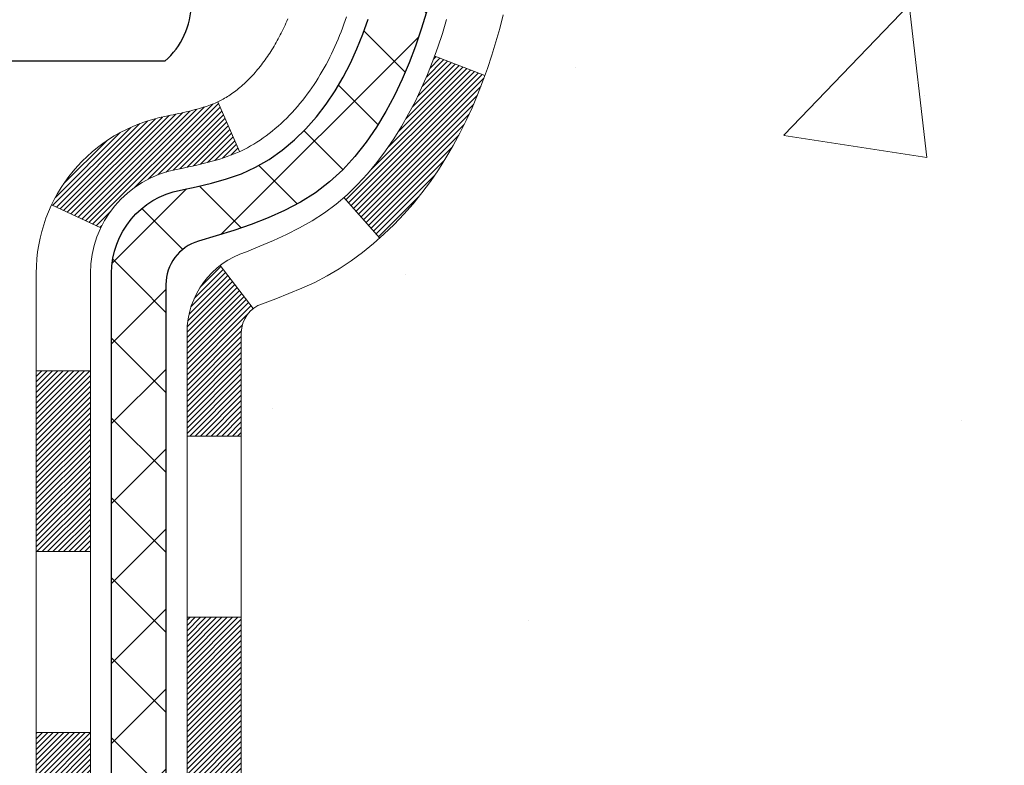
# Model space of a CAD drawing. Extents: x 13 to 3254, y -309 to 1977.
# Drawn here: x 545 to 546, y -287 to -286 of the extents above; entities that cross this region are included whole.
import ezdxf

# ---------------------------------------------------------------- set-up
doc = ezdxf.new("R2010")
doc.units = 0
doc.header["$LTSCALE"] = 5
doc.header["$MEASUREMENT"] = 0
doc.layers.get('DEFPOINTS').update_dxf_attribs({"linetype": 'CONTINUOUS'})
for name, color, linetype, lineweight in [('CONCRETE - H', 130, 'CONTINUOUS', 9), ('DECK COAT - H', 20, 'CONTINUOUS', 20), ('DECK COAT - L', 22, 'CONTINUOUS', 18), ('DIMS', 50, 'CONTINUOUS', 25), ('MIG FOOT - H', 251, 'CONTINUOUS', 20), ('MIG RETAINER - H', 251, 'CONTINUOUS', 20), ('PVC SIDESHEET - H', 170, 'CONTINUOUS', 20), ('PVC SIDESHEET - L', 150, 'CONTINUOUS', 25), ('SCREW - L', 1, 'CONTINUOUS', 25)]:
    doc.layers.add(name, color=color, linetype=linetype, lineweight=lineweight)
doc.dimstyles.get("Standard").update_dxf_attribs({"dimtxt": 0.18, "dimasz": 0.18, "dimexe": 0.18, "dimexo": 0.0625, "dimgap": 0.09, "dimtad": 0, "dimtih": 1, "dimtoh": 1, "dimdec": 4, "dimzin": 0, "dimdsep": 46, "dimtxsty": 'Standard', "dimcen": 0.09, "dimadec": 0, "dimazin": 0, "dimtfac": 1, "dimtdec": 4, "dimtofl": 0, "dimtmove": 0, "dimatfit": 3, "dimfxl": 1, "dimtolj": 1, "dimtzin": 0, "dimarcsym": 0})
pattern_1 = [(45, (360.9095743698559, -338.8524459457818), (-0.05219773870371446, 0.05219773870371446), []), (135, (360.9095743698559, -338.8524459457818), (-0.05219773870371446, -0.05219773870371446), [])]

# ---------------------------------------------------------------- blocks, each defined once
blk = doc.blocks.new('*D89')
at = {"layer": 'DEFPOINTS', "color": 0, "transparency": 16777216}
for p in [(562.1957521505512, -284.4974772181682), (544.695752150551, -285.2228709189516), (562.1957521505512, -285.773504958421)]:
    blk.add_point(p, dxfattribs=at)
at = {"layer": 'DIMS', "color": 0, "lineweight": -2, "transparency": 16777216}
for p, q in [((562.1957521505512, -284.7974772181682), (562.1957521505512, -286.073504958421)), ((544.695752150551, -285.5228709189516), (544.695752150551, -286.073504958421)), ((544.995752150551, -285.773504958421), (556.5048534435862, -285.773504958421)), ((561.8957521505513, -285.773504958421), (559.6048534435861, -285.773504958421))]:
    blk.add_line(p, q, dxfattribs=at)
at = {"layer": 'DIMS', "color": 0, "transparency": 16777216}
for points in [[(544.995752150551, -285.723504958421), (544.995752150551, -285.823504958421), (544.695752150551, -285.773504958421)], [(561.8957521505513, -285.723504958421), (561.8957521505513, -285.823504958421), (562.1957521505512, -285.773504958421)]]:
    blk.add_solid(points, dxfattribs=at)
at = {"layer": 'DIMS', "color": 0, "transparency": 16777216, "insert": (558.0548534435861, -285.773504958421), "char_height": 0.3, "attachment_point": 5}
blk.add_mtext('\\A1;17 1/2 IN\\P [444.5mm]', dxfattribs=at)

msp = doc.modelspace()

# ---------------------------------------------------------------- hatches: boundary and pattern name
at = {"layer": 'CONCRETE - H'}
h = msp.add_hatch(dxfattribs=at)
h.set_pattern_fill('AR-CONC', color=256, scale=0.21)
h.set_pattern_definition([(49.99999999999999, (0, 0), (1.506246383461582, -0.1317794834634497), [0.1575, -1.7325]), (355, (0, 0), (-0.2913778005873, 1.579603480770025), [0.126, -1.386]), (100.45144446, (0.1255205301, -0.0109816224), (1.214868578126935, 1.447823981034122), [0.1338544032, -1.4723984352]), (46.18420000000002, (0, 0.42), (2.241206794410302, -0.3475904896654607), [0.23625, -2.598749999999999]), (96.63563549, (0.1867671645, 0.3910340553), (1.96279008591588, 2.045649061626556), [0.2007817182, -2.208598895999999]), (351.1841639899999, (0, 0.42), (1.962790084615023, 2.045649060566979), [0.189, -2.0790000021]), (21, (0.21, 0.315), (1.25350480944877, -0.8454996703972115), [0.1575, -1.7325]), (326.0000000000001, (0.21, 0.315), (0.5109621970353216, 1.522815094598391), [0.126, -1.386]), (71.45144474, (0.3144587334, 0.2445416946), (1.764466991132939, 0.677315420893343), [0.133854399, -1.4723984352]), (37.50000000000001, (0, 0), (0.0255356961663104, 0.6990770930457542), [0, -1.3692, 0, -1.407, 0, -1.39125]), (7.499999999999999, (0, 0), (0.552446028628512, 0.8282645949529565), [0, -0.8021999999999999, 0, -1.3377, 0, -0.53025]), (327.5, (-0.4683, 0), (1.121027115962059, -0.04736523064219748), [0, -0.525, 0, -1.638, 0, -2.1735]), (317.5, (-0.6783, 0), (1.224690955619011, 0.2102204628978672), [0, -0.6825, 0, -1.0878, 0, -1.5435])])
edge = h.paths.add_edge_path()
edge.add_spline(control_points=[(562.3196730001025, -283.9974772181681), (562.9881282732097, -289.4053538191352), (549.5127434949932, -281.7811961974967), (546.6594763748719, -288.0038010514111), (548.591470047769, -289.9174326538009), (551.6148420015596, -289.3158410732023), (551.5088992322342, -291.0356408499827), (551.8069674004544, -291.4306441198389)], knot_values=[0, 0, 0, 0, 15.09521810827867, 16.24809888056168, 18.63791187959764, 21.49660696699261, 22.85479699967393, 22.85479699967393, 22.85479699967393, 22.85479699967393], degree=3, periodic=0)
edge.add_line((551.8069674004547, -291.4306441198391), (551.3139657484317, -291.4306441198405))
edge.add_line((551.3139657484317, -291.4306441198405), (551.3139672644105, -291.2337941113274))
edge.add_line((551.3139672644105, -291.2337941113274), (550.6442820484327, -291.2337941113274))
edge.add_arc((550.6442761975305, -291.194468553341), 0.03932555842169645, 239.97500733533928, 270.0085245325686, ccw=False)
edge.add_line((550.6245985644108, -291.2285169057238), (550.4888361408148, -291.1501379349158))
edge.add_arc((550.4337181408151, -291.2456051113269), 0.1102359999994792, 60.00000000001843, 90.00000000005906)
edge.add_line((550.433718140815, -291.1353691113275), (549.5257601997862, -291.1353691113275))
edge.add_arc((549.5257601997862, -291.0959991113269), 0.03937000000053104, 239.9999999999782, 269.9999999998346, ccw=False)
edge.add_line((549.506075199786, -291.1300945314744), (548.8259895296051, -290.7374474039058))
edge.add_arc((548.7659880728751, -290.8413696115189), 0.120000000187036, 59.99919691097336, 89.99999998824806)
edge.add_line((548.7659880728997, -290.7213696113319), (548.554548206318, -290.7213696113318))
edge.add_arc((548.5545466904488, -290.681999611169), 0.03937000019200187, 225.0000000556877, 270.00220606825246, ccw=False)
edge.add_line((548.5267078963648, -290.7098384053071), (548.410241372231, -290.5933718811733))
edge.add_arc((548.1605393979255, -290.8430738554808), 0.3531319186155557, 45.00000000022825, 76.09799910914948)
edge.add_arc((547.871254804842, -292.0118436289213), 1.557170273114092, 76.09799910898204, 103.9020008910697)
edge.add_arc((547.5819702117585, -290.8430738554815), 0.3531319186161588, 103.9020008910163, 132.1169401458838)
edge.add_line((547.3451437160578, -290.5811285121755), (547.2158017133188, -290.7098384053071))
edge.add_arc((547.1879629193438, -290.6819996113321), 0.03936999999960628, 269.9999999998346, 315.000000000117, ccw=False)
edge.add_line((547.1879629193436, -290.7213696113317), (545.4770578168595, -290.7213696113318))
edge.add_arc((545.4770578168595, -290.6819996113318), 0.0393699999999626, 179.9999999999173, 270, ccw=False)
edge.add_line((545.4376878168596, -290.6819996113318), (545.4376893328318, -286.6437674856861))
edge.add_arc((545.4770593328317, -286.6437674856859), 0.03936999999984891, 107.30237723725571, 180.0000000002482, ccw=False)
edge.add_arc((545.3377472920633, -286.1965533718496), 0.4290404058595158, 287.302377237201, 306.974901039699)
edge.add_arc((545.2612609522547, -286.1344452797101), 0.5251995961844776, 309.5666441756461, 345.6920565175267)
edge.add_arc((544.1913107658563, -285.8475902528936), 1.632909065608688, 345.2170686115429, 355.1808035833614)
edge.add_arc((544.4604772380326, -286.0815181773318), 1.361411651893984, 4.074979495400866, 18.33505396014834)
edge.add_arc((545.3260066157652, -285.7889632725616), 0.4478254090913258, 17.64025593849644, 71.87109708273857)
edge.add_arc((545.4960843843289, -285.3117797083153), 0.06004988997900847, 193.4822306559153, 239.2153921070955, ccw=False)
edge.add_line((545.4376893328317, -285.3257799671393), (545.4376893328317, -285.1365449182806))
edge.add_line((545.4376893328317, -285.1365449182806), (545.339264332832, -285.1365449182806))
edge.add_line((545.3392643328322, -285.1365449182806), (545.3392643328322, -285.1319923621605))
edge.add_arc((545.3786343328321, -285.1319923621605), 0.0393699999999626, 122.9031521393737, 180.0000000000827, ccw=False)
edge.add_line((545.3572477361963, -285.0989377046319), (545.6724656766521, -284.8949894731588))
edge.add_arc((545.4914935897252, -284.6938394789191), 0.2705775608384839, 311.9773110941118, 358.5307111491725)
edge.add_line((545.7619821880422, -284.7007773899712), (546.0498948682541, -284.7007773899712))
edge.add_arc((546.0510987097975, -284.6232410740343), 0.07754566089429066, 269.1104878121406, 360.8895121878601)
edge.add_line((546.1286350257344, -284.6220372324909), (546.1286350257344, -284.4974772181682))
edge.add_line((546.1286350257344, -284.4974772181682), (562.1957521505512, -284.4974772181682))
edge.add_line((562.1957521505512, -284.4974772181682), (562.1957521505512, -283.9974772181682))
edge.add_line((562.1957521505512, -283.9974772181682), (562.3196730001024, -283.9974772181683))
h.paths.add_polyline_path([(556.8298534435862, -286.2485049584211), (559.3798534435862, -286.2485049584211), (559.3798534435862, -285.2985049584211), (556.8298534435862, -285.2985049584211)], flags=25)
h.paths.add_polyline_path([(546.4544991376522, -289.8911868569549), (548.3044991376521, -289.8911868569549), (548.3044991376521, -288.9411868569549), (546.4544991376522, -288.9411868569549)], flags=24)
at = {"layer": 'DECK COAT - H'}
h = msp.add_hatch(dxfattribs=at)
h.set_pattern_fill('ANSI31', color=256, scale=0.03937, style=0)
h.set_pattern_definition([(45, (360.9095743698559, -338.8524459457818), (-0.003479849246914297, 0.003479849246914297), [])])
h.paths.add_polyline_path([(545.3668218168589, -288.432633455539), (545.4376878168589, -288.432633455539), (545.4376878168589, -288.668853455539), (545.3668218168589, -288.668853455539)])
h.paths.add_polyline_path([(545.3668218168591, -287.960193455539), (545.4376878168591, -287.960193455539), (545.4376878168591, -288.196413455539), (545.3668218168591, -288.196413455539)])
h.paths.add_polyline_path([(545.3668218168593, -287.487753455539), (545.4376878168594, -287.487753455539), (545.4376878168594, -287.723973455539), (545.3668218168593, -287.723973455539)])
h.paths.add_polyline_path([(545.3668218168596, -287.015313455539), (545.4376878168596, -287.015313455539), (545.4376878168596, -287.251533455539), (545.3668218168596, -287.251533455539)])
h.paths.add_polyline_path([(545.3668218168409, -286.6437632311635, -0.2338025474487274), (545.4101613242065, -286.5561456817271), (545.4531670111294, -286.6124722954497, 0.2338092780812925), (545.4376878168407, -286.6437648872641), (545.4376878168414, -286.779093455539), (545.3668218168598, -286.779093455539)])
h.paths.add_polyline_path([(545.6259797824273, -286.4064620062679), (545.6367174026461, -286.3907798283327), (545.6467718821295, -286.3746988300763), (545.6561701351948, -286.3582345518527), (545.6649380861418, -286.3414125950462), (545.6731010917822, -286.3242643281316), (545.6806845022099, -286.3068211878509), (545.6877136675191, -286.2891146109466), (545.6900787868863, -286.2825876707548), (545.755705687061, -286.308189700257), (545.7527728570419, -286.316290381794), (545.7460725928211, -286.3333569809865), (545.7388815294366, -286.3502599127678), (545.731181313728, -286.3669689639054), (545.7229540691726, -286.3834524356649), (545.7141827875312, -286.3996780579188), (545.7048592699985, -286.4156077633002), (545.6949804454455, -286.4312001100636), (545.6845433063761, -286.4464136145884), (545.6735448452944, -286.4612067932537), (545.6619820547048, -286.4755381624387), (545.6498519271113, -286.4893662385227), (545.6371545455584, -286.5026586214084), (545.623903266375, -286.5154219230056), (545.6184299179934, -286.5202802253008), (545.5715861753147, -286.467508234414), (545.575804625498, -286.4638844352052), (545.5894541118091, -286.4505777132408), (545.6023605773344, -286.4364773379895), (545.6145328222224, -286.4217251414099)])
h.paths.add_polyline_path([(545.1699718168627, -288.5833473269196), (545.2408378168591, -288.5833473269197), (545.2408378168589, -288.8195673269197), (545.1699718168622, -288.8195673269196)])
h.paths.add_polyline_path([(545.1699718168636, -288.1109073269196), (545.2408378168593, -288.1109073269197), (545.2408378168591, -288.3471273269197), (545.1699718168632, -288.3471273269196)])
h.paths.add_polyline_path([(545.1699718168645, -287.6384673269196), (545.2408378168595, -287.6384673269197), (545.2408378168595, -287.8746873269197), (545.1699718168641, -287.8746873269196)])
h.paths.add_polyline_path([(545.1699718168657, -287.1660273269196), (545.2408378168598, -287.1660273269197), (545.2408378168598, -287.4022473269197), (545.1699718168652, -287.4022473269196)])
h.paths.add_polyline_path([(545.1699718168666, -286.6935873269196), (545.2408378168602, -286.6935873269197), (545.24083781686, -286.9298073269197), (545.1699718168661, -286.9298073269196)])
h.paths.add_polyline_path([(545.3401067647994, -286.3611941805246), (545.341727111799, -286.3608296659744), (545.3474651317133, -286.3596176824933), (545.3542994092604, -286.3581493438886), (545.360913767277, -286.3566848331972), (545.3671930599182, -286.3552318979704), (545.3732153652027, -286.3537565283524), (545.3803891416239, -286.351882886184), (545.3882079535617, -286.3496057670367), (545.3952713852475, -286.3472756108241), (545.4015681753995, -286.3449021836759), (545.406953154619, -286.3425614710515), (545.4353208409154, -286.4074628328656), (545.432689608614, -286.4086504274807), (545.4282476467768, -286.4105165932559), (545.4237180283583, -286.4122911355518), (545.4191031297689, -286.4139802487899), (545.4144056237078, -286.4155899503812), (545.4096281828738, -286.417126257737), (545.4047734799663, -286.4185951882683), (545.3998441876838, -286.4200027593865), (545.394842978726, -286.4213549885026), (545.3897725257918, -286.4226578930277), (545.3846355015801, -286.4239174903732), (545.3794346547372, -286.4251398485761), (545.3741742393368, -286.4263323227634), (545.3688581693546, -286.4275027067461), (545.3634899256183, -286.4286585953901), (545.3580729889559, -286.4298075835619), (545.3531910843608, -286.4308417974086, 0.2400102199965719), (545.2541319725076, -286.5072168784457), (545.1901029668502, -286.4768478746665, -0.2400102199965893)])
at = {"layer": 'MIG FOOT - H'}
h = msp.add_hatch(dxfattribs=at)
h.set_pattern_fill('ANSI31', color=256, scale=1.9685, style=0)
h.set_pattern_definition([(45, (-405.7899141405197, -751.5601439436639), (-0.1739924623457148, 0.1739924623457148), [])])
h.paths.add_polyline_path([(545.097753304839, -285.2394920214277), (544.933753304839, -285.2394920214276), (544.9337533048399, -285.8019920214276), (545.0977533048397, -285.8019920214276)])
edge = h.paths.add_edge_path()
edge.add_line((545.0977533048397, -286.1769920214276), (544.9337533048399, -286.1769920214276))
edge.add_line((544.9337533048399, -286.1769920214276), (544.9337533048398, -290.8263120214276))
edge.add_arc((545.2880833048398, -290.8263120214275), 0.3543300000001182, 180.0000000000092, 269.9999999999816)
edge.add_line((545.2880833048398, -291.1806420214276), (547.6525032738397, -291.1806420214276))
edge.add_line((547.6525032738396, -291.1806420214276), (547.6525032738396, -291.0166420214275))
edge.add_line((547.6525032738396, -291.0166420214275), (545.2880833048397, -291.0166420214276))
edge.add_arc((545.2880833048396, -290.8263120214276), 0.1903299999999604, 179.9999999999829, 270.0000000000342, ccw=False)
edge.add_line((545.0977533048397, -290.8263120214276), (545.0977533048396, -286.1769920214276))
h.paths.add_polyline_path([(548.6212533048395, -291.0166420214276), (548.0900063358397, -291.0166420214277), (548.0900063358395, -291.1806420214276), (548.6212533048395, -291.1806420214276)])
at = {"layer": 'MIG RETAINER - H'}
h = msp.add_hatch(dxfattribs=at)
h.set_pattern_fill('ANSI31', color=256, scale=0.47, style=0)
h.set_pattern_definition([(45, (-405.7899141405197, -722.2590002501079), (-0.04154252339470966, 0.04154252339470967), [])])
h.paths.add_polyline_path([(544.695753304841, -286.9066420214276), (544.6957533048396, -286.2103751142932), (544.7700496391217, -286.145790296233), (544.9337533048397, -286.145790296233), (544.9337533048401, -286.9066420214276)])
edge = h.paths.add_edge_path()
edge.add_arc((545.475753304838, -284.4576420214253), 0.07800000000003138, 270.000000000501, 360.0000000000418)
edge.add_line((545.553753304838, -284.4576420214253), (545.5537533048376, -284.1946420214282))
edge.add_arc((545.573753304838, -284.194642021428), 0.02000000000020918, 90.00000000195422, 180.0000000006514, ccw=False)
edge.add_line((545.5737533048373, -284.1746420214278), (545.6607533048372, -284.1746420214259))
edge.add_arc((545.6607533048377, -284.204642021426), 0.03000000000002956, 2.1719870346714742e-10, 90.0000000013028, ccw=False)
edge.add_line((545.6907533048377, -284.2046420214259), (545.6907533048384, -284.7396420214329))
edge.add_arc((545.5337533048385, -284.7396420214331), 0.1569999999999254, -90.00000000033191, 6.230038707144558e-11, ccw=False)
edge.add_line((545.5337533048375, -284.8966420214331), (545.3674929898802, -284.8966420214322))
edge.add_arc((545.3674929898909, -284.9753817064637), 0.07873968503150763, 90.00000000777618, 177.4144840053407)
edge.add_arc((545.1739505308246, -284.9666420214281), 0.1149999999996634, 275.2124696742857, 357.41448399777784, ccw=False)
edge.add_arc((545.1825812161501, -285.0612491631816), 0.02000000000000517, 160.3257550186187, 275.2124696744299, ccw=False)
edge.add_arc((545.0525342497187, -285.0147515489933), 0.1181095275611714, 340.3257550185371, 642.6342225154141)
edge.add_arc((545.0827424098791, -285.1495169327643), 0.02000000000015042, -10.621520468789072, 102.63422251443592, ccw=False)
edge.add_arc((545.0247533048389, -285.1386420214266), 0.07899999999997757, 270.0000000008245, 349.3784795304081, ccw=False)
edge.add_line((545.02475330484, -285.2176420214266), (544.9507533048388, -285.2176420214277))
edge.add_arc((544.950753304839, -285.2346420214277), 0.01699999999999591, 90.00000000076633, 180)
edge.add_line((544.933753304839, -285.2346420214277), (544.9337533048396, -285.8331937466223))
edge.add_line((544.9337533048397, -285.8331937466223), (544.7700496391218, -285.8331937466223))
edge.add_line((544.7700496391217, -285.8331937466223), (544.6957533048396, -285.768608928562))
edge.add_line((544.6957533048396, -285.768608928562), (544.6957533048377, -284.2046420214286))
edge.add_arc((544.7257533048376, -284.2046420214285), 0.02999999999985903, 90.00000000043423, 180.0000000002171, ccw=False)
edge.add_line((544.7257533048373, -284.1746420214286), (544.7907533048375, -284.174642021428))
edge.add_arc((544.7907533048378, -284.194642021428), 0.01999999999998181, 0, 90.00000000065143, ccw=False)
edge.add_line((544.8107533048378, -284.194642021428), (544.8107533048382, -284.4576420214294))
edge.add_arc((544.888753304838, -284.4576420214293), 0.07799999999997453, 180.0000000000835, 270.0000000004176)
edge.add_line((544.8887533048387, -284.5356420214293), (544.8927533048387, -284.5356420214293))
edge.add_arc((544.8927533048382, -284.4576420214294), 0.07799999999986085, 270.000000000334, 360.0000000001671)
edge.add_line((544.9707533048381, -284.4576420214292), (544.9707533048378, -284.1946420214285))
edge.add_arc((544.9907533048377, -284.1946420214285), 0.01999999999998181, 90.00000000032571, 180, ccw=False)
edge.add_line((544.9907533048377, -284.1746420214286), (545.132199952894, -284.1746420214276))
edge.add_line((545.1321999528939, -284.1746420214276), (545.1321999528939, -284.5055372276448))
edge.add_line((545.1321999528939, -284.5055372276448), (545.1514855152916, -284.5248678345467))
edge.add_line((545.1514855152916, -284.5248678345467), (545.1514855152916, -284.602010084132))
edge.add_line((545.1514855152916, -284.602010084132), (545.2093422024802, -284.6405812089249))
edge.add_line((545.2093422024802, -284.6405812089249), (545.2671988896689, -284.602010084132))
edge.add_line((545.2671988896689, -284.602010084132), (545.2671988896689, -284.5248678345467))
edge.add_line((545.2671988896689, -284.5248678345467), (545.2864844520657, -284.5055822721507))
edge.add_line((545.2864844520657, -284.5055822721507), (545.2864844520657, -284.1746420214276))
edge.add_line((545.2864844520657, -284.1746420214276), (545.3737533048377, -284.1746420214274))
edge.add_arc((545.3737533048377, -284.1946420214274), 0.01999999999998181, 0, 90, ccw=False)
edge.add_line((545.3937533048377, -284.1946420214274), (545.393753304838, -284.4576420214255))
edge.add_arc((545.4717533048381, -284.4576420214253), 0.07800000000008822, 180.000000000167, 270.000000000334)
edge.add_line((545.4717533048386, -284.5356420214254), (545.4757533048386, -284.5356420214254))
at = {"layer": 'PVC SIDESHEET - H'}
h = msp.add_hatch(dxfattribs=at)
h.set_pattern_fill('ANSI37', color=256, scale=0.59055, style=0)
h.set_pattern_definition(pattern_1)
h.paths.add_polyline_path([(545.2683968168412, -285.2058615600558), (545.2683968168412, -285.1319897637386, -0.2544175294253038), (545.3187503462607, -285.0394367226582), (545.5396202085165, -284.8965323634469, 0.4033078353723514), (545.6907533048309, -284.7396420213567), (545.6907533048309, -284.7147920553617, 0.02353096692885778), (545.6916243168398, -284.6962945213083), (545.6916243168382, -284.1982640213086, 0.4142135623729873), (545.6680023168383, -284.1746420213087), (545.2880818170747, -284.1746420213098), (545.2880818170745, -284.1155869057636), (545.3126879226322, -284.0959020213175), (545.6510947497147, -284.0959020213166, -0.4142135623730915), (545.761330749715, -284.2061380213162), (545.7613307497163, -284.6962945213083, -0.213440768600962), (545.6724641606611, -284.8949868747368), (545.3572462202053, -285.0989351062099, 0.2544175294251872), (545.339262816841, -285.1319897637387), (545.3392628168413, -285.2058615600558), (545.3392628168413, -285.3883196610142, 0.3306422189433676), (545.3812335194677, -285.444849474461), (545.4049937913665, -285.451921086102), (545.4280513913379, -285.4591812504496), (545.450727171527, -285.4670010602076), (545.4728648391924, -285.4756095986219), (545.4943081015931, -285.4852359489389), (545.5149006659881, -285.4961091944042), (545.534486239636, -285.5084584182641), (545.5529085611938, -285.5225126158064), (545.5700536429938, -285.538382355992), (545.5859333024068, -285.5558257750124), (545.6005826537817, -285.5745357444352), (545.6140368114673, -285.5942051358286), (545.6263312090286, -285.6145288960127), (545.6375168894692, -285.6353034499722), (545.647667246948, -285.6564705292953), (545.6568567058016, -285.6779850611167), (545.665154613524, -285.6998166355068), (545.6726280570078, -285.7219413716039), (545.679344112797, -285.7443354184351), (545.685369857436, -285.7669749250275), (545.6907723674683, -285.7898360404084), (545.6956187194382, -285.8128949136049), (545.6999759898899, -285.8361276936441), (545.7039112553671, -285.8595105295535), (545.707491592414, -285.8830195703599), (545.7107840775748, -285.9066309650908), (545.7138557873932, -285.9303208627731), (545.7167737984134, -285.9540654124342), (545.7196051871797, -285.9778407631013, -0.05933499155532457), (545.7195925394699, -285.9918076964988), (545.7167737984134, -286.0154768435473), (545.7138557873932, -286.0392213932084), (545.7107840775748, -286.0629112908908), (545.707491592414, -286.0865226856217), (545.7039112553671, -286.1100317264281), (545.6999759898899, -286.1334145623374), (545.6956187194382, -286.1566473423767), (545.6907723674683, -286.1797062155732), (545.685369857436, -286.2025673309541), (545.679344112797, -286.2252068375465), (545.6726280570078, -286.2476008843776), (545.665154613524, -286.2697256204747), (545.6568567058016, -286.2915571948649), (545.647667246948, -286.3130717266862), (545.6375168894692, -286.3342388060094), (545.6263312090286, -286.3550133599688), (545.6140368114673, -286.3753371201528), (545.6005826537817, -286.3950065115462), (545.5859333024068, -286.4137164809692), (545.5700536429938, -286.4311598999894), (545.5529085611938, -286.4470296401751), (545.534486239636, -286.4610838377174), (545.5149006659881, -286.4734330615773), (545.4943081015931, -286.4843063070427), (545.4728648391924, -286.4939326573596), (545.450727171527, -286.5025411957739), (545.4280513913379, -286.5103610055319), (545.4049937913665, -286.5176211698795), (545.3817106643532, -286.5245507720629, 0.3329817396557117), (545.3392628168408, -286.5812225949667), (545.268396816851, -286.5812225949666), (545.2683968168412, -286.5662677191276, -0.3608117966093517), (545.3582794308572, -286.4579269817524), (545.3785972475384, -286.4535809886904), (545.3987406301328, -286.4488185258687), (545.4185351445528, -286.4432231235279), (545.4378063567112, -286.4363783119084), (545.456381328801, -286.4278753851572), (545.4741376270488, -286.4175676930957), (545.491014305833, -286.4056276356777), (545.5069541393391, -286.3922469142162), (545.5218999017516, -286.3776172300238), (545.5357943672559, -286.3619302844136), (545.5485803100371, -286.3453777786983), (545.560211641031, -286.3281409429385), (545.5707275826335, -286.310320793688), (545.5802068019993, -286.2919812598411), (545.588728179745, -286.2731860695848), (545.5963705964882, -286.2539989511068), (545.603212932846, -286.2344836325943), (545.6093340694351, -286.2147038422348), (545.6148128868729, -286.1947233082155), (545.6197282657765, -286.1746057587238), (545.6241584909501, -286.1544136906091), (545.6281681542055, -286.1341813020829), (545.6318081603108, -286.1139145050099), (545.63512881941, -286.0936179823752), (545.6381804416478, -286.0732964171642), (545.641013337168, -286.0529544923618), (545.6436778161153, -286.0325968909534), (545.6462241886336, -286.012228295924), (545.6486908157094, -285.9919516172006, 0.06060086340155051), (545.6487027648673, -285.9776888657226), (545.6462241886336, -285.9573139600575), (545.6436778161153, -285.9369453650281), (545.641013337168, -285.9165877636197), (545.6381804416478, -285.8962458388173), (545.63512881941, -285.8759242736062), (545.6318081603108, -285.8556277509716), (545.6281681542055, -285.8353609538986), (545.6241584909501, -285.8151285653724), (545.6197282657765, -285.7949364972577), (545.6148128868729, -285.7748189477661), (545.6093340694351, -285.7548384137467), (545.603212932846, -285.7350586233871), (545.5963705964882, -285.7155433048746), (545.588728179745, -285.6963561863967), (545.5802068019993, -285.6775609961405), (545.5707275826335, -285.6592214622934), (545.560211641031, -285.6414013130429), (545.5485803100371, -285.6241644772832), (545.5357943672559, -285.6076119715679), (545.5218999017516, -285.5919250259577), (545.5069541393391, -285.5772953417654), (545.491014305833, -285.5639146203038), (545.4741376270488, -285.5519745628858), (545.456381328801, -285.5416668708243), (545.4378063567112, -285.5331639440731), (545.4185351445528, -285.5263191324536), (545.3987406301328, -285.5207237301128), (545.3785972475384, -285.5159612672912), (545.3582794308572, -285.5116152742291, -0.3608117966100778), (545.2683968168412, -285.4032745368539)])
h = msp.add_hatch(dxfattribs=at)
h.set_pattern_fill('ANSI37', color=256, scale=0.59055, style=0)
h.set_pattern_definition(pattern_1)
edge = h.paths.add_edge_path()
edge.add_line((545.2683968168581, -290.7804220129099), (545.2683968168587, -286.5812225949666))
edge.add_line((545.2683968168587, -286.5812225949667), (545.339262816853, -286.5812225949667))
edge.add_line((545.3392628168529, -286.5812225949667), (545.339262816858, -290.78042201291))
edge.add_arc((545.378632816858, -290.78042201291), 0.0393699999999626, 179.9999999998759, 270.0000000000828)
edge.add_line((545.378632816858, -290.81979201291), (547.2287318892186, -290.8197920129099))
edge.add_arc((547.2287318892186, -290.7804220129101), 0.03936999999984891, 270, 315)
edge.add_line((547.2565706831938, -290.8082608068853), (547.4018652223879, -290.6629662676912))
edge.add_arc((547.5819702117569, -290.8430712570602), 0.2547069186167359, 103.90200089107668, 135.0000000000011, ccw=False)
edge.add_arc((547.8712548048404, -292.0118410304997), 1.458745273114345, 90.00000000000108, 103.90200089107782, ccw=False)
edge.add_line((547.8712548048404, -290.5530957573853), (547.8712548048404, -290.6239617573853))
edge.add_arc((547.8712548048404, -292.0118410304997), 1.387879273114407, 90.00000000000233, 103.9020008910806)
edge.add_arc((547.5819702117569, -290.8430712570601), 0.1838409186166517, 103.9020008910817, 135.0000000000188)
edge.add_line((547.4519750515435, -290.7130760968467), (547.3066805123495, -290.8583706360408))
edge.add_arc((547.2287318892186, -290.78042201291), 0.1102359999999436, 270, 315.00000000002876, ccw=False)
edge.add_line((547.2287318892186, -290.8906580129099), (545.378632816858, -290.8906580129099))
edge.add_arc((545.378632816858, -290.7804220129099), 0.1102359999999862, 180, 270, ccw=False)
edge = h.paths.add_edge_path()
edge.add_arc((547.8712548048402, -292.0118410304996), 1.458745273114317, 76.09799910893571, 89.99999999999659, ccw=False)
edge.add_arc((548.1605393979235, -290.8430712570598), 0.2547069186164148, 45.00000000000682, 76.09799910894469, ccw=False)
edge.add_line((548.3406443872923, -290.6629662676909), (548.4859389264866, -290.8082608068852))
edge.add_arc((548.5137777204618, -290.78042201291), 0.03936999999999817, 224.9999999999854, 270)
edge.add_line((548.5137777204618, -290.81979201291), (548.7396150328311, -290.81979201291))
edge.add_arc((548.7396150328311, -290.93979201291), 0.1200000000000045, 59.999999999999716, 90, ccw=False)
edge.add_line((548.7996150328313, -290.8358689644559), (549.4797012639295, -291.2285169330526))
edge.add_arc((549.4993862639294, -291.1944215129056), 0.03936999999997912, 239.9999999999183, 269.9999999999586)
edge.add_line((549.4993862639294, -291.2337915129056), (550.4442673005192, -291.2337915129056))
edge.add_line((550.4442673005192, -291.2337915129056), (550.4442673005192, -291.3046575129056))
edge.add_line((550.4442673005192, -291.3046575129056), (549.4993862639294, -291.3046575129056))
edge.add_arc((549.4993862639294, -291.1944215129056), 0.110235999999901, 239.9999999999919, 270.0000000000148, ccw=False)
edge.add_line((549.4442682639294, -291.2898886893171), (548.7620624807548, -290.8960169967585))
edge.add_arc((548.7420624807548, -290.9306580129099), 0.03999999999995874, 59.99999999999596, 90)
edge.add_line((548.7420624807548, -290.89065801291), (548.5137777204617, -290.8906580129099))
edge.add_arc((548.5137777204618, -290.7804220129099), 0.1102359999999862, 225.0000000000313, 270, ccw=False)
edge.add_line((548.435829097331, -290.8583706360409), (548.2905345581364, -290.7130760968465))
edge.add_arc((548.1605393979235, -290.8430712570596), 0.183840918616278, 45.0000000000407, 76.09799910895401)
edge.add_arc((547.8712548048402, -292.0118410304997), 1.387879273114349, 76.09799910893933, 89.9999999999953)
edge.add_line((547.8712548048404, -290.6239617573853), (547.8712548048404, -290.5530957573853))

# ---------------------------------------------------------------- linework, layer by layer
at = {"layer": 'DECK COAT - L'}
for p, q in [((545.7557610712029, -286.3082113064342), (545.6901392524824, -286.2826112592829)), ((545.4353269768312, -286.4074768709963), (545.4069404351976, -286.3425323707655)), ((545.6184900796557, -286.5203480006431), (545.5716719162597, -286.4676048261913)), ((545.2541319725076, -286.5072168784457), (545.1901029668502, -286.4768478746665)), ((545.4531670111294, -286.6124722954497), (545.4101613242065, -286.5561456817271)), ((545.1699718168672, -286.6935873269196), (545.2408378168673, -286.6935873269197)), ((545.3668218168605, -286.779093455539), (545.4376878168605, -286.779093455539)), ((545.1699718168668, -286.9298073269196), (545.2408378168668, -286.9298073269197)), ((545.36682181686, -287.015313455539), (545.43768781686, -287.015313455539)), ((545.1699718168663, -287.1660273269196), (545.2408378168664, -287.1660273269197))]:
    msp.add_line(p, q, dxfattribs=at)
for points in [[(545.7797649787851, -286.2289040136198), (545.7751495659513, -286.2466282376523), (545.7701681173089, -286.2642370193358), (545.764795162909, -286.2817223258206), (545.759005232803, -286.2990761242566), (545.7527728570419, -286.316290381794), (545.7460725928211, -286.3333569809865), (545.7388815294366, -286.3502599127678), (545.731181313728, -286.3669689639054), (545.7229540691726, -286.3834524356649), (545.7141827875312, -286.3996780579188), (545.7048592699985, -286.4156077633002), (545.6949804454455, -286.4312001100636), (545.6845433063761, -286.4464136145884), (545.6735448452944, -286.4612067932537), (545.6619820547048, -286.4755381624387), (545.6498519271113, -286.4893662385227), (545.6371545455584, -286.5026586214084), (545.623903266375, -286.5154219230056), (545.61011421078, -286.5276614874866), (545.5957986133587, -286.5393107521716), (545.5809658591929, -286.5502759391318), (545.565625329883, -286.5604632192115), (545.5497864155582, -286.5697787909325), (545.5334769236545, -286.5781886204627), (545.5167820520749, -286.5858449168988), (545.4997981457384, -286.5929360635142), (545.4826215495641, -286.5996504435826), (545.4653486084708, -286.6061764403775, 0.3282883506354047), (545.4376878168407, -286.643764887264)], [(545.1699718168411, -286.5662677191275, -0.3608117966091343), (545.3401067647994, -286.3611941805246), (545.341727111799, -286.3608296659744), (545.345351970114, -286.3600640240866), (545.3489070772596, -286.3593078817431), (545.3523904713443, -286.3585594775445), (545.3558001904773, -286.3578170500919), (545.3591342727673, -286.3570788379862), (545.3623907563233, -286.3563430798283), (545.3655677802058, -286.3556079636011), (545.368665581602, -286.3548711534297), (545.3716842308816, -286.354131632063), (545.3746232715271, -286.3533888123123), (545.3774822470214, -286.3526421069886), (545.3802607008465, -286.3518909289033), (545.3829581764858, -286.3511346908673), (545.3855742174214, -286.3503728056918), (545.3881083671363, -286.3496046861882), (545.3905597093881, -286.3488299460628), (545.3929251903528, -286.3480495973017), (545.3952037823758, -286.3472644578032), (545.3973948335854, -286.3464752268489), (545.3994976921094, -286.3456826037204), (545.4015117060762, -286.344887287699), (545.4034372678927, -286.3440897370132), (545.4052879739622, -286.3432852824585), (545.4070859908775, -286.3424644103463), (545.4088535852284, -286.3416174211907), (545.4106130236062, -286.3407346155057), (545.4123820412985, -286.3398080432581), (545.414156857644, -286.3388381586494), (545.4159383438616, -286.3378237390509), (545.4177285552571, -286.3367631099412), (545.4195295471359, -286.3356545967991), (545.4213417869464, -286.3344973716818), (545.4231608412063, -286.3332933749199), (545.4249850803219, -286.3320432202476), (545.4268131610779, -286.3307473742423), (545.4286437402595, -286.3294063034811), (545.430475290904, -286.3280205523681), (545.4323062042506, -286.3265908411769), (545.4341354967255, -286.3251177601689), (545.4359622111424, -286.3236018915154), (545.4377853903159, -286.3220438173872), (545.4396040770598, -286.3204441199558), (545.4414173141881, -286.3188033813921), (545.4432241445149, -286.3171221838672), (545.4450236108548, -286.3154011095524), (545.4468147560212, -286.3136407406188), (545.4485958827684, -286.3118424315697), (545.4503648161151, -286.3100083756953), (545.4521206050811, -286.3081397355189), (545.4538623176904, -286.3062376555951), (545.455589021967, -286.3043032804788), (545.4572997859352, -286.3023377547249), (545.458993677619, -286.300342222888), (545.4606697650424, -286.298317829523), (545.4623271162295, -286.2962657191846), (545.4639647992046, -286.2941870364277), (545.4655818819915, -286.2920829258071), (545.4671774326143, -286.2899545318773), (545.4687505190975, -286.2878029991934), (545.4703002094648, -286.2856294723101), (545.4718262243844, -286.2834343633266), (545.4733314730188, -286.2812145437346), (545.4748166061484, -286.278969474413), (545.4762818285112, -286.2766991202674), (545.4777273448458, -286.2744034462032), (545.4791533598898, -286.2720824171259), (545.4805600783818, -286.269735997941), (545.4819477050598, -286.2673641535542), (545.4833164446623, -286.2649668488708), (545.4846665019272, -286.2625440487964), (545.4859980815929, -286.2600957182365), (545.4873113883973, -286.2576218220967), (545.4886066270788, -286.2551223252825), (545.4898840023757, -286.2525971926992), (545.4911437063342, -286.2500464057095), (545.4923855624602, -286.247470456822), (545.493609592791, -286.2448696698228), (545.4948159960584, -286.2422441535005), (545.4960049709941, -286.2395940166437), (545.4971767163302, -286.236919368041), (545.4983314307981, -286.2342203164812)], [(545.5752208688132, -286.2312730551753), (545.5734885850602, -286.236260906983), (545.5717069268642, -286.2412190671005), (545.569874625978, -286.2461465550423), (545.5679904141543, -286.251042390323), (545.5660530231467, -286.2559055924572), (545.5640611847077, -286.2607351809593), (545.5620136305904, -286.2655301753441), (545.5599090925475, -286.2702895951259), (545.5577463023321, -286.2750124598195), (545.5555239916973, -286.2796977889394), (545.5532408923957, -286.2843446020001), (545.5508957361808, -286.2889519185163), (545.5484872548047, -286.2935187580023), (545.5460141800213, -286.2980441399729), (545.5434752435826, -286.3025270839425), (545.5408691772425, -286.3069666094258), (545.538194712753, -286.3113617359373), (545.5354505818677, -286.3157114829916), (545.5326355163395, -286.3200148701033), (545.5297482479209, -286.3242709167868), (545.5267875083655, -286.3284786425567), (545.5237520312783, -286.3326370654482), (545.5206420221609, -286.3367439734118), (545.5174595566866, -286.3407954617015), (545.5142064040651, -286.3447878250237), (545.510884333507, -286.3487173580851), (545.5074951142224, -286.3525803555922), (545.5040405154209, -286.3563731122516), (545.5005223063133, -286.3600919227699), (545.4969422561094, -286.3637330818536), (545.4933021340194, -286.3672928842095), (545.4896037092533, -286.3707676245439), (545.4858487510214, -286.3741535975636), (545.4820390285338, -286.3774470979751), (545.4781764411405, -286.3806446984071), (545.4742629424304, -286.3837434383347), (545.4703003376762, -286.386740246939), (545.4662904316965, -286.3896320527342), (545.4622350293109, -286.3924157842337), (545.4581359353381, -286.3950883699516), (545.4539997971724, -286.3976441155039), (545.4498306068585, -286.4000790426596), (545.445621722997, -286.4023951199327), (545.4413664154365, -286.4045943648258), (545.4370579540259, -286.4066787948411), (545.432689608614, -286.4086504274807), (545.4282476467768, -286.4105165932559), (545.4237180283583, -286.4122911355518), (545.4191031297689, -286.4139802487899), (545.4144056237078, -286.4155899503812), (545.4096281828738, -286.417126257737), (545.4047734799663, -286.4185951882683), (545.3998441876838, -286.4200027593865), (545.394842978726, -286.4213549885026), (545.3897725257918, -286.4226578930277), (545.3846355015801, -286.4239174903732), (545.3794346547372, -286.4251398485761), (545.3741742393368, -286.4263323227634), (545.3688581693546, -286.4275027067461), (545.3634899256183, -286.4286585953901), (545.3580729889559, -286.4298075835619), (545.3531910843608, -286.4308417974086, 0.3608117966091343), (545.2408378168411, -286.5662677191275)], [(545.3668218168409, -286.6437632311632, -0.3282898029372553), (545.4442725853278, -286.5385154079524), (545.4619754196051, -286.5311056419998), (545.4795568964769, -286.5235100052234), (545.4968956585374, -286.5155426267992), (545.513870348381, -286.5070176359034), (545.5303596086026, -286.4977491617122), (545.546242081796, -286.4875513334018), (545.5614033182515, -286.4762556719242), (545.575804625498, -286.4638844352052), (545.5894541118091, -286.4505777132408), (545.6023605773344, -286.4364773379895), (545.6145328222224, -286.4217251414099), (545.6259797824273, -286.4064620062679), (545.6367174026461, -286.3907798283327), (545.6467718821295, -286.3746988300763), (545.6561701351948, -286.3582345518527), (545.6649380861418, -286.3414125950462), (545.6731010917822, -286.3242643281316), (545.6806845022099, -286.3068211878509), (545.6877136675191, -286.2891146109466), (545.6942139378034, -286.2711760341605), (545.7002106631573, -286.2530368942352), (545.7057291936744, -286.2347286279127)], [(545.2802078168579, -290.9890830129099, -0.414213562373095), (545.1699718168579, -290.8788470129099), (545.1699718168668, -286.5662677191271)], [(545.2408378168602, -286.5662677191274), (545.2408378168577, -290.85916201291, 0.414213562373095), (545.2998928168577, -290.9182170129099)], [(545.4770578168577, -290.79223301291, -0.414213562373095), (545.3668218168577, -290.6819970129099), (545.3668218168598, -286.6437632311635)], [(545.4376878168598, -286.6437648872641), (545.4376878168578, -290.6819970129099, 0.414213562373095), (545.4770578168577, -290.72136701291)]]:
    msp.add_lwpolyline(points, format="xyb", dxfattribs=at)
at = {"layer": 'PVC SIDESHEET - L'}
for points in [[(545.679344112797, -286.2252068375465), (545.6726280570078, -286.2476008843776), (545.665154613524, -286.2697256204747), (545.6568567058016, -286.2915571948649), (545.647667246948, -286.3130717266862), (545.6375168894692, -286.3342388060094), (545.6263312090286, -286.3550133599688), (545.6140368114673, -286.3753371201528), (545.6005826537817, -286.3950065115462), (545.5859333024068, -286.4137164809692), (545.5700536429938, -286.4311598999894), (545.5529085611938, -286.4470296401751), (545.534486239636, -286.4610838377174), (545.5149006659881, -286.4734330615773), (545.4943081015931, -286.4843063070427), (545.4728648391924, -286.4939326573596), (545.450727171527, -286.5025411957739), (545.4280513913379, -286.5103610055319), (545.4049937913665, -286.5176211698795), (545.3817106643532, -286.5245507720629, 0.3329817396556059), (545.3392628168408, -286.5812225949667)], [(545.2683968168412, -286.5662677191275, -0.3608117966091343), (545.3582794308572, -286.4579269817524), (545.3785972475384, -286.4535809886904), (545.3987406301328, -286.4488185258687), (545.4185351445528, -286.4432231235279), (545.4378063567112, -286.4363783119084), (545.456381328801, -286.4278753851572), (545.4741376270488, -286.4175676930957), (545.491014305833, -286.4056276356777), (545.5069541393391, -286.3922469142162), (545.5218999017516, -286.3776172300238), (545.5357943672559, -286.3619302844136), (545.5485803100371, -286.3453777786983), (545.560211641031, -286.3281409429385), (545.5707275826335, -286.310320793688), (545.5802068019993, -286.2919812598411), (545.588728179745, -286.2731860695848), (545.5963705964882, -286.2539989511068), (545.603212932846, -286.2344836325943)], [(545.378632816858, -290.8906580129099, -0.414213562373095), (545.2683968168581, -290.7804220129099), (545.2683968168599, -286.5662677191276)], [(545.3392628168599, -286.5812225949668), (545.3392628168581, -290.7804220129099, 0.414213562373095), (545.378632816858, -290.81979201291)]]:
    msp.add_lwpolyline(points, format="xyb", dxfattribs=at)
at = {"layer": 'SCREW - L'}
msp.add_line((545.338043625118, -286.2892015261259), (545.0977533048392, -286.2892015261259), dxfattribs=at)
msp.add_arc((545.2728531704342, -286.2142733920806), 0.09931777611989402, 311.0245651776143, 48.97543482238565, dxfattribs=at)

# ---------------------------------------------------------------- dimensions: what is measured, and where the dimension line sits
at = {"layer": 'DIMS'}
dim = msp.add_linear_dim(base=(562.1957521505512, -285.773504958421), p1=(544.695752150551, -285.2228709189516), p2=(562.1957521505512, -284.4974772181682), text='<>\\P[]', dimstyle='Standard', override={"dimtxt": 0.3, "dimasz": 0.3, "dimexe": 0.3, "dimexo": 0.3, "dimgap": 0.3, "dimlunit": 5, "dimpost": ' IN', "dimfrac": 2}, dxfattribs=at)
dim.commit()
dim.dimension.update_dxf_attribs({"geometry": '*D89', "text_midpoint": (558.0548534435861, -285.773504958421), "dimtype": 160})

doc.saveas('drawing.dxf')
